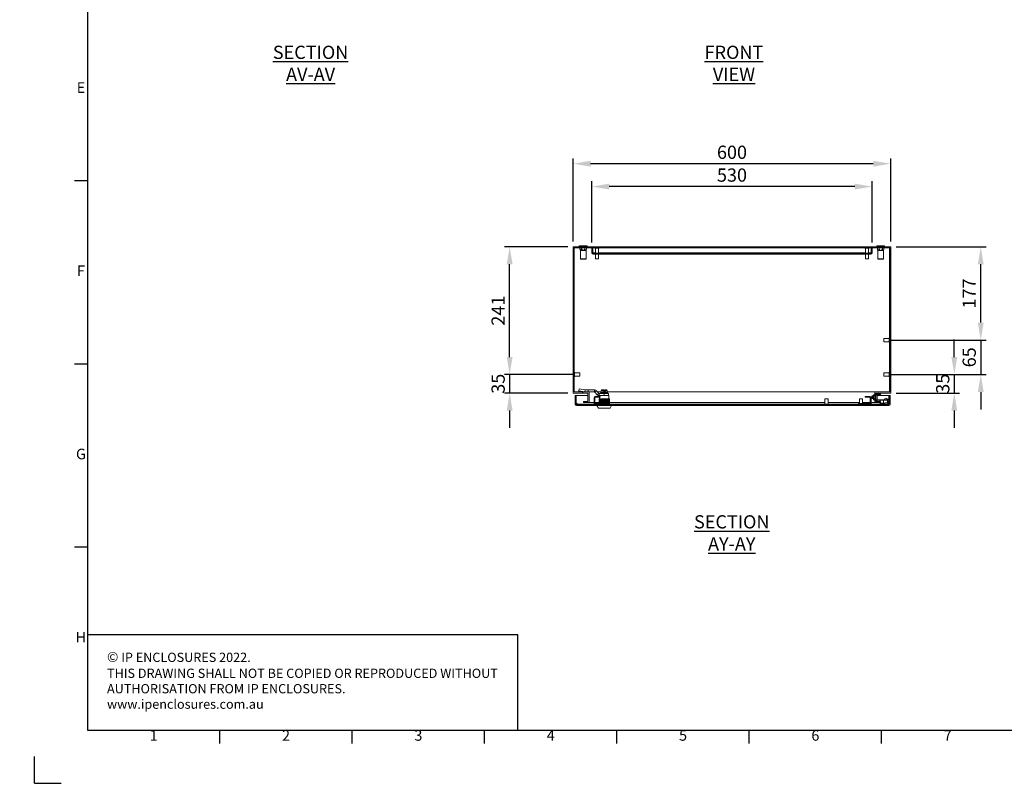
# Model space of a CAD drawing. Units: millimetres. Extents: x -1948 to 9408, y 73 to 3057.
# Drawn here: x 63 to 1923, y 73 to 1530 of the extents above; entities that cross this region are included whole.
import ezdxf
from ezdxf.enums import TextEntityAlignment as Align

# ---------------------------------------------------------------- set-up
doc = ezdxf.new("R2010")
doc.units = ezdxf.units.MM
doc.header["$LTSCALE"] = 2
doc.header["$PDSIZE"] = -1
doc.layers.add('Dimensions', color=7, linetype='Continuous')
doc.layers.add('Title Block', color=7, linetype='Continuous')
doc.styles.add('ISO Proportional', font='ARIALN.TTF', dxfattribs={"width": 0.8})
doc.styles.get("Standard").update_dxf_attribs({"font": 'romans.shx', "width": 0.8})
doc.dimstyles.new('SLDDIMSTYLE2', dxfattribs={"dimscale": 10, "dimtxt": 2.5, "dimasz": 3.302, "dimexe": 1, "dimexo": 1, "dimgap": 0.926042, "dimtad": 1, "dimdec": 0, "dimrnd": 1e-09, "dimzin": 12, "dimdsep": 46, "dimtxsty": 'Standard', "dimcen": 2, "dimadec": 0, "dimazin": 3, "dimtfac": 1, "dimtdec": 0, "dimtmove": 0, "dimatfit": 0, "dimfxl": 1, "dimfrac": 2, "dimtolj": 1, "dimtzin": 12, "dimarcsym": 0})
pattern_1 = [(45, (297.99, -272.5), (-80.822, 80.822), []), (45, (351.87, -272.5), (-80.822, 80.822), [])]

# ---------------------------------------------------------------- blocks, each defined once
blk = doc.blocks.new('ISO A1 title block')
at = {"layer": 'Title Block'}
for p, q in [((20, 574), (20, 20)), ((15, 227.75), (20, 227.75)), ((15, 158.5), (20, 158.5)), ((15, 89.25), (20, 89.25)), ((20, 20), (820, 20)), ((70, 15), (70, 20)), ((120, 15), (120, 20)), ((170, 15), (170, 20)), ((220, 15), (220, 20)), ((270, 15), (270, 20)), ((320, 15), (320, 20)), ((0, 0), (0, 10)), ((0, 0), (10, 0))]:
    blk.add_line(p, q, dxfattribs=at)
at = {"layer": 'Title Block', "style": 'ISO Proportional'}
for s, p in [('E', (17.5, 262.375)), ('F', (17.5, 193.125)), ('G', (17.5, 123.875)), ('H', (17.5, 54.625)), ('1', (45, 17.5)), ('2', (95, 17.5)), ('3', (145, 17.5)), ('4', (195, 17.5)), ('5', (245, 17.5)), ('6', (295, 17.5)), ('7', (345, 17.5))]:
    blk.add_text(s, height=4, dxfattribs=at).set_placement(p, align=Align.MIDDLE)
at = {"layer": 'Title Block', "style": 'ISO Proportional', "flags": 8}
for tag, p in [('FILENAME', (747, 43)), ('DATE', (772, 43)), ('SCALE', (802, 43)), ('EDITION', (787, 23)), ('SHEET', (802, 23))]:
    blk.add_attdef(tag, text='', height=2.5, dxfattribs=at).set_placement(p, align=Align.MIDDLE_LEFT)
blk.add_attdef('DRAWING_NUMBER', text='', height=3, dxfattribs=at).set_placement((755, 25), align=Align.MIDDLE)
blk = doc.blocks.new('*D118')
at = {"layer": 'Defpoints', "color": 0, "lineweight": 18, "transparency": 16777216}
for p in [(1108.7, 1257.6), (1108.7, 1100.8), (1708.7, 1100.8)]:
    blk.add_point(p, dxfattribs=at)
at = {"layer": 'Dimensions', "color": 0, "lineweight": -2, "transparency": 16777216}
for p, q in [((1108.7, 1110.8), (1108.7, 1267.6)), ((1708.7, 1110.8), (1708.7, 1267.6)), ((1675.6, 1257.6), (1141.7, 1257.6))]:
    blk.add_line(p, q, dxfattribs=at)
at = {"layer": 'Dimensions', "color": 0, "lineweight": 18, "transparency": 16777216}
for points in [[(1141.7, 1263.1), (1141.7, 1252.1), (1108.7, 1257.6)], [(1675.6, 1263.1), (1675.6, 1252.1), (1708.7, 1257.6)]]:
    blk.add_solid(points, dxfattribs=at)
at = {"layer": 'Dimensions', "color": 0, "transparency": 16777216, "insert": (1408.7, 1279.3), "char_height": 25, "attachment_point": 5}
blk.add_mtext('\\A1;600', dxfattribs=at)
blk = doc.blocks.new('*D119')
at = {"layer": 'Defpoints', "color": 0, "lineweight": 18, "transparency": 16777216}
for p in [(1143.7, 1214.4), (1143.7, 1098.8), (1673.7, 1098.8)]:
    blk.add_point(p, dxfattribs=at)
at = {"layer": 'Dimensions', "color": 0, "lineweight": -2, "transparency": 16777216}
for p, q in [((1143.7, 1108.8), (1143.7, 1224.4)), ((1640.6, 1214.4), (1176.7, 1214.4)), ((1673.7, 1108.8), (1673.7, 1224.4))]:
    blk.add_line(p, q, dxfattribs=at)
at = {"layer": 'Dimensions', "color": 0, "lineweight": 18, "transparency": 16777216}
for points in [[(1176.7, 1219.9), (1176.7, 1208.9), (1143.7, 1214.4)], [(1640.6, 1219.9), (1640.6, 1208.9), (1673.7, 1214.4)]]:
    blk.add_solid(points, dxfattribs=at)
at = {"layer": 'Dimensions', "color": 0, "transparency": 16777216, "insert": (1408.7, 1236.1), "char_height": 25, "attachment_point": 5}
blk.add_mtext('\\A1;530', dxfattribs=at)
blk = doc.blocks.new('*D120')
at = {"layer": 'Defpoints', "color": 0, "lineweight": 18, "transparency": 16777216}
for p in [(1121.4, 859.3), (988.7, 824.3), (1108.7, 824.3)]:
    blk.add_point(p, dxfattribs=at)
at = {"layer": 'Dimensions', "color": 0, "lineweight": -2, "transparency": 16777216}
for p, q in [((988.7, 892.3), (988.7, 925.3)), ((1111.4, 859.3), (978.7, 859.3)), ((988.7, 859.3), (988.7, 824.3)), ((1098.7, 824.3), (978.7, 824.3)), ((988.7, 791.2), (988.7, 758.2))]:
    blk.add_line(p, q, dxfattribs=at)
at = {"layer": 'Dimensions', "color": 0, "lineweight": 18, "transparency": 16777216}
for points in [[(983.2, 892.3), (994.2, 892.3), (988.7, 859.3)], [(983.2, 791.2), (994.2, 791.2), (988.7, 824.3)]]:
    blk.add_solid(points, dxfattribs=at)
at = {"layer": 'Dimensions', "color": 0, "transparency": 16777216, "insert": (966.9, 841.8), "char_height": 25, "attachment_point": 5, "rotation": 90}
blk.add_mtext('\\A1;35', dxfattribs=at)
blk = doc.blocks.new('*D121')
at = {"layer": 'Defpoints', "color": 0, "lineweight": 18, "transparency": 16777216}
for p in [(988.7, 1100.8), (1108.7, 1100.8), (1121.4, 859.3)]:
    blk.add_point(p, dxfattribs=at)
at = {"layer": 'Dimensions', "color": 0, "lineweight": -2, "transparency": 16777216}
for p, q in [((1098.7, 1100.8), (978.7, 1100.8)), ((988.7, 892.3), (988.7, 1067.7)), ((1111.4, 859.3), (978.7, 859.3))]:
    blk.add_line(p, q, dxfattribs=at)
at = {"layer": 'Dimensions', "color": 0, "lineweight": 18, "transparency": 16777216}
for points in [[(983.2, 1067.7), (994.2, 1067.7), (988.7, 1100.8)], [(983.2, 892.3), (994.2, 892.3), (988.7, 859.3)]]:
    blk.add_solid(points, dxfattribs=at)
at = {"layer": 'Dimensions', "color": 0, "transparency": 16777216, "insert": (966.9, 980), "char_height": 25, "attachment_point": 5, "rotation": 90}
blk.add_mtext('\\A1;241', dxfattribs=at)
blk = doc.blocks.new('*D122')
at = {"layer": 'Defpoints', "color": 0, "lineweight": 18, "transparency": 16777216}
for p in [(1695.9, 924.3), (1695.9, 859.3), (1878.7, 859.3)]:
    blk.add_point(p, dxfattribs=at)
at = {"layer": 'Dimensions', "color": 0, "lineweight": -2, "transparency": 16777216}
for p, q in [((1878.7, 957.3), (1878.7, 990.3)), ((1705.9, 924.3), (1888.7, 924.3)), ((1878.7, 924.3), (1878.7, 859.3)), ((1705.9, 859.3), (1888.7, 859.3)), ((1878.7, 826.2), (1878.7, 793.2))]:
    blk.add_line(p, q, dxfattribs=at)
at = {"layer": 'Dimensions', "color": 0, "lineweight": 18, "transparency": 16777216}
for points in [[(1873.2, 957.3), (1884.2, 957.3), (1878.7, 924.3)], [(1873.2, 826.2), (1884.2, 826.2), (1878.7, 859.3)]]:
    blk.add_solid(points, dxfattribs=at)
at = {"layer": 'Dimensions', "color": 0, "transparency": 16777216, "insert": (1856.9, 891.8), "char_height": 25, "attachment_point": 5, "rotation": 90}
blk.add_mtext('\\A1;65', dxfattribs=at)
blk = doc.blocks.new('*D123')
at = {"layer": 'Defpoints', "color": 0, "lineweight": 18, "transparency": 16777216}
for p in [(1708.7, 1100.8), (1878.7, 1100.8), (1695.9, 924.3)]:
    blk.add_point(p, dxfattribs=at)
at = {"layer": 'Dimensions', "color": 0, "lineweight": -2, "transparency": 16777216}
for p, q in [((1718.7, 1100.8), (1888.7, 1100.8)), ((1878.7, 957.3), (1878.7, 1067.7)), ((1705.9, 924.3), (1888.7, 924.3))]:
    blk.add_line(p, q, dxfattribs=at)
at = {"layer": 'Dimensions', "color": 0, "lineweight": 18, "transparency": 16777216}
for points in [[(1873.2, 1067.7), (1884.2, 1067.7), (1878.7, 1100.8)], [(1873.2, 957.3), (1884.2, 957.3), (1878.7, 924.3)]]:
    blk.add_solid(points, dxfattribs=at)
at = {"layer": 'Dimensions', "color": 0, "transparency": 16777216, "insert": (1856.9, 1012.5), "char_height": 25, "attachment_point": 5, "rotation": 90}
blk.add_mtext('\\A1;177', dxfattribs=at)
blk = doc.blocks.new('*D124')
at = {"layer": 'Defpoints', "color": 0, "lineweight": 18, "transparency": 16777216}
for p in [(1695.9, 859.3), (1708.7, 824.3), (1828.7, 824.3)]:
    blk.add_point(p, dxfattribs=at)
at = {"layer": 'Dimensions', "color": 0, "lineweight": -2, "transparency": 16777216}
for p, q in [((1828.7, 892.3), (1828.7, 925.3)), ((1705.9, 859.3), (1838.7, 859.3)), ((1828.7, 859.3), (1828.7, 824.3)), ((1718.7, 824.3), (1838.7, 824.3)), ((1828.7, 791.2), (1828.7, 758.2))]:
    blk.add_line(p, q, dxfattribs=at)
at = {"layer": 'Dimensions', "color": 0, "lineweight": 18, "transparency": 16777216}
for points in [[(1823.2, 892.3), (1834.2, 892.3), (1828.7, 859.3)], [(1823.2, 791.2), (1834.2, 791.2), (1828.7, 824.3)]]:
    blk.add_solid(points, dxfattribs=at)
at = {"layer": 'Dimensions', "color": 0, "transparency": 16777216, "insert": (1806.9, 841.8), "char_height": 25, "attachment_point": 5, "rotation": 90}
blk.add_mtext('\\A1;35', dxfattribs=at)

msp = doc.modelspace()

# ---------------------------------------------------------------- hatches: boundary and pattern name
at = {"linetype": 'Continuous', "lineweight": 18}
h = msp.add_hatch(dxfattribs=at)
h.set_pattern_fill('ANSI32', color=256, scale=12, style=0)
h.set_pattern_definition(pattern_1)
h.paths.add_polyline_path([(1708.7, 1100.8), (1108.7, 1100.8), (1108.7, 824.3), (1136.7, 824.3), (1136.7, 808.3), (1127.9, 808.3), (1127.9, 806.3), (1138.7, 806.3), (1138.7, 826.3), (1110.7, 826.3), (1110.7, 1098.8), (1706.7, 1098.8), (1706.7, 826.3), (1678.7, 826.3), (1678.7, 806.3), (1689.5, 806.3), (1689.5, 808.3), (1680.7, 808.3), (1680.7, 824.3), (1708.7, 824.3)], flags=0)
h = msp.add_hatch(dxfattribs=at)
h.set_pattern_fill('ANSI32', color=256, scale=12, style=0)
h.set_pattern_definition(pattern_1)
edge = h.paths.add_edge_path(flags=0)
edge.add_arc((1671.1, 1089.4), 2.6, 270, 360)
edge.add_line((1673.7, 1089.4), (1673.7, 1098.8))
edge.add_line((1673.7, 1098.8), (1671.7, 1098.8))
edge.add_line((1671.7, 1098.8), (1671.7, 1089.4))
edge.add_arc((1671.1, 1089.4), 0.6, 270, 360, ccw=False)
edge.add_line((1671.1, 1088.8), (1146.3, 1088.8))
edge.add_arc((1146.3, 1089.4), 0.6, 180, 270, ccw=False)
edge.add_line((1145.7, 1089.4), (1145.7, 1098.8))
edge.add_line((1145.7, 1098.8), (1143.7, 1098.8))
edge.add_line((1143.7, 1098.8), (1143.7, 1089.4))
edge.add_arc((1146.3, 1089.4), 2.6, 180, 270)
edge.add_line((1146.3, 1086.8), (1671.1, 1086.8))
h = msp.add_hatch(dxfattribs=at)
h.set_pattern_fill('ANSI32', color=256, scale=12, style=0)
h.set_pattern_definition(pattern_1)
edge = h.paths.add_edge_path(flags=0)
edge.add_arc((1704.8, 803.4), 2.6, 270, 360)
edge.add_line((1707.4, 803.4), (1707.4, 819.8))
edge.add_line((1707.4, 819.8), (1705.4, 819.8))
edge.add_line((1705.4, 819.8), (1705.4, 803.4))
edge.add_arc((1704.8, 803.4), 0.6, 270, 360, ccw=False)
edge.add_line((1704.8, 802.8), (1115, 802.8))
edge.add_arc((1115, 803.4), 0.6, 180, 270, ccw=False)
edge.add_line((1114.4, 803.4), (1114.4, 819.8))
edge.add_line((1114.4, 819.8), (1112.4, 819.8))
edge.add_line((1112.4, 819.8), (1112.4, 803.4))
edge.add_arc((1115, 803.4), 2.6, 180, 270)
edge.add_line((1115, 800.8), (1704.8, 800.8))
h = msp.add_hatch(dxfattribs=at)
h.set_pattern_fill('ANSI32', style=0)
h.paths.add_polyline_path([(63.4, 73.5), (63.4, 73.6), (63, 73.6), (63, 73.5)], flags=0)
h = msp.add_hatch(dxfattribs=at)
h.set_pattern_fill('ANSI32', style=0)
h.paths.add_polyline_path([(113.5, 73.6), (113.5, 73.5), (113.8, 73.5), (113.8, 73.6)], flags=0)

# ---------------------------------------------------------------- linework, layer by layer
for p, q in [((1108.7, 1100.8), (1108.7, 824.3)), ((1708.7, 1100.8), (1108.7, 1100.8)), ((1706.7, 1098.8), (1110.7, 1098.8)), ((1110.7, 1098.8), (1110.7, 826.3)), ((1110.8, 1098.7), (1110.8, 863.5)), ((1110.8, 1098.7), (1110.8, 863.5)), ((1110.8, 1098.7), (1110.8, 1098.7)), ((1110.8, 1098.7), (1121.4, 1098.7)), ((1120.3, 1102.3), (1120.3, 1100.8)), ((1120.3, 1102.3), (1135, 1102.3)), ((1121.4, 1097.3), (1121.4, 1098.8)), ((1124.5, 1097.3), (1124.5, 1098.8)), ((1130.8, 1097.3), (1130.8, 1098.8)), ((1133.9, 1097.3), (1133.9, 1098.8)), ((1133.9, 1098.7), (1143.7, 1098.7)), ((1135, 1100.8), (1135, 1102.3)), ((1143.7, 1098.8), (1145.7, 1098.8)), ((1143.7, 1098.8), (1143.7, 1089.4)), ((1145.7, 1098.8), (1145.7, 1089.4)), ((1145.7, 1098.8), (1145.7, 1089.4)), ((1145.7, 1098.7), (1145.7, 1098.7)), ((1149.5, 1098.8), (1149.5, 1098)), ((1157.9, 1098), (1149.5, 1098)), ((1150.7, 1098), (1150.7, 1088.8)), ((1156.7, 1088.8), (1156.7, 1098)), ((1157.9, 1098), (1157.9, 1098.8)), ((1659.5, 1098.8), (1659.5, 1098)), ((1667.9, 1098), (1659.5, 1098)), ((1660.7, 1098), (1660.7, 1088.8)), ((1666.7, 1088.8), (1666.7, 1098)), ((1667.9, 1098), (1667.9, 1098.8)), ((1671.6, 1089.4), (1671.6, 1098.8)), ((1671.6, 1098.7), (1671.7, 1098.7)), ((1671.7, 1098.8), (1673.7, 1098.8)), ((1671.7, 1089.4), (1671.7, 1098.8)), ((1673.7, 1089.4), (1673.7, 1098.8)), ((1673.7, 1098.7), (1683.4, 1098.7)), ((1682.3, 1102.3), (1682.3, 1100.8)), ((1682.3, 1102.3), (1697, 1102.3)), ((1683.4, 1097.3), (1683.4, 1098.8)), ((1686.5, 1097.3), (1686.5, 1098.8)), ((1692.8, 1097.3), (1692.8, 1098.8)), ((1695.9, 1097.3), (1695.9, 1098.8)), ((1695.9, 1098.7), (1706.5, 1098.7)), ((1697, 1100.8), (1697, 1102.3)), ((1706.5, 1098.7), (1706.5, 928.5)), ((1706.6, 1098.7), (1706.5, 1098.7)), ((1706.6, 1098.7), (1706.6, 928.5)), ((1706.7, 826.3), (1706.7, 1098.8)), ((1708.7, 824.3), (1708.7, 1100.8)), ((1121.4, 1097.3), (1122.3, 1093.3)), ((1122.3, 1093.3), (1122.3, 1077.6)), ((1130.4, 1093.3), (1122.3, 1093.3)), ((1133.1, 1093.3), (1130.4, 1093.3)), ((1133.1, 1093.3), (1133.9, 1097.3)), ((1133.1, 1077.6), (1133.1, 1093.3)), ((1145.8, 1089), (1145.7, 1089.4)), ((1150.7, 1089.4), (1145.7, 1089.4)), ((1671.1, 1088.8), (1146.3, 1088.8)), ((1671.1, 1086.8), (1146.3, 1086.8)), ((1150.7, 1086.8), (1150.7, 1078)), ((1660.7, 1089.4), (1156.7, 1089.4)), ((1156.7, 1078), (1156.7, 1086.8)), ((1660.7, 1086.8), (1660.7, 1078)), ((1671.6, 1089.4), (1666.7, 1089.4)), ((1666.7, 1078), (1666.7, 1086.8)), ((1671.6, 1089.4), (1671.5, 1089)), ((1683.4, 1097.3), (1684.3, 1093.3)), ((1684.3, 1093.3), (1684.3, 1077.6)), ((1692.4, 1093.3), (1684.3, 1093.3)), ((1695.1, 1093.3), (1692.4, 1093.3)), ((1695.1, 1093.3), (1695.9, 1097.3)), ((1695.1, 1077.6), (1695.1, 1093.3)), ((1122.3, 1077.6), (1122.7, 1077.2)), ((1122.3, 1077.6), (1130.4, 1077.6)), ((1130.2, 1077.2), (1122.7, 1077.2)), ((1132.7, 1077.2), (1130.2, 1077.2)), ((1130.4, 1077.6), (1133.1, 1077.6)), ((1132.7, 1077.2), (1133.1, 1077.6)), ((1156.7, 1078), (1150.7, 1078)), ((1666.7, 1078), (1660.7, 1078)), ((1684.3, 1077.6), (1684.7, 1077.2)), ((1684.3, 1077.6), (1692.4, 1077.6)), ((1692.2, 1077.2), (1684.7, 1077.2)), ((1694.7, 1077.2), (1692.2, 1077.2)), ((1692.4, 1077.6), (1695.1, 1077.6)), ((1694.7, 1077.2), (1695.1, 1077.6)), ((1705.9, 927.3), (1695.9, 927.3)), ((1695.9, 921.3), (1695.9, 927.3)), ((1695.9, 921.3), (1705.9, 921.3)), ((1706.7, 928.5), (1705.9, 928.5)), ((1705.9, 920.1), (1705.9, 928.5)), ((1705.9, 920.1), (1706.7, 920.1)), ((1706.5, 920.1), (1706.5, 863.5)), ((1706.6, 920.1), (1706.6, 863.5)), ((1111.4, 863.5), (1110.7, 863.5)), ((1111.4, 863.5), (1111.4, 859.3)), ((1121.4, 862.3), (1111.4, 862.3)), ((1111.4, 859.3), (1111.4, 855.1)), ((1111.4, 856.3), (1121.4, 856.3)), ((1121.4, 862.3), (1121.4, 859.3)), ((1121.4, 859.3), (1121.4, 856.3)), ((1705.9, 862.3), (1695.9, 862.3)), ((1695.9, 856.3), (1695.9, 862.3)), ((1695.9, 856.3), (1705.9, 856.3)), ((1706.7, 863.5), (1705.9, 863.5)), ((1705.9, 855.1), (1705.9, 863.5)), ((1110.7, 855.1), (1111.4, 855.1)), ((1110.8, 855.1), (1110.8, 826.3)), ((1110.8, 855.1), (1110.8, 826.3)), ((1705.9, 855.1), (1706.7, 855.1)), ((1706.5, 855.1), (1706.5, 826.3)), ((1706.6, 855.1), (1706.6, 826.3)), ((1136.7, 824.3), (1108.7, 824.3)), ((1138.7, 826.3), (1110.7, 826.3)), ((1112.4, 819.8), (1112.4, 803.4)), ((1112.4, 819.8), (1114.4, 819.8)), ((1114.4, 819.8), (1114.4, 803.4)), ((1114.5, 819.8), (1136.7, 819.8)), ((1114.5, 819.8), (1114.5, 804.4)), ((1119.2, 828.5), (1119, 826.8)), ((1130.8, 826.8), (1119, 826.8)), ((1119.8, 832.3), (1119.2, 828.5)), ((1130.8, 826.8), (1119.2, 828.5)), ((1119.4, 830.3), (1119.4, 830)), ((1136.8, 826.3), (1119.4, 826.3)), ((1131.4, 830.6), (1119.8, 832.3)), ((1131.4, 830.6), (1130.8, 826.8)), ((1131.4, 830.6), (1136.8, 830.3)), ((1136.8, 830.3), (1131.4, 830.6)), ((1136.7, 824.3), (1136.7, 808.3)), ((1136.8, 830.3), (1136.8, 826.3)), ((1149.1, 830.3), (1136.8, 830.3)), ((1149.1, 826.3), (1136.8, 826.3)), ((1138.7, 826.3), (1138.7, 806.3)), ((1138.8, 826.3), (1138.7, 826.3)), ((1138.8, 824.3), (1138.7, 824.3)), ((1138.7, 819.8), (1138.8, 819.8)), ((1138.8, 826.3), (1149.1, 826.3)), ((1138.8, 826.3), (1138.8, 806.3)), ((1149.1, 826.3), (1149.1, 830.3)), ((1152.6, 828.7), (1149.6, 826)), ((1154.2, 820.9), (1149.6, 826)), ((1157.2, 823.5), (1152.6, 828.7)), ((1154.2, 820.9), (1157.2, 823.5)), ((1154.8, 826.3), (1161.6, 826.3)), ((1157.8, 823.3), (1157.8, 819.3)), ((1158.7, 819.3), (1158.7, 817.8)), ((1161.3, 824.6), (1160.7, 824.4)), ((1160.7, 824.4), (1167.4, 824.4)), ((1162.4, 829.3), (1161.6, 828.7)), ((1161.6, 825), (1161.6, 828.7)), ((1162.4, 829.8), (1162.4, 829.3)), ((1166.7, 829.8), (1162.4, 829.8)), ((1163.1, 829.3), (1162.4, 829.3)), ((1162.8, 830.3), (1166.7, 830.3)), ((1162.9, 819.3), (1176.2, 819.3)), ((1166.7, 829.3), (1163.1, 829.3)), ((1164.5, 825), (1164.5, 828.7)), ((1166.7, 829.8), (1166.7, 829.3)), ((1166.7, 829.2), (1166.7, 829.3)), ((1166.7, 829.2), (1166.7, 827.3)), ((1166.7, 827.3), (1168.2, 827.3)), ((1167.4, 824.4), (1174.1, 824.4)), ((1167.4, 819.3), (1167.4, 823.3)), ((1167.4, 823.3), (1175.7, 823.3)), ((1168.2, 830.3), (1172, 830.3)), ((1168.2, 829.8), (1168.2, 829.3)), ((1172.4, 829.8), (1168.2, 829.8)), ((1168.2, 829.3), (1171.7, 829.3)), ((1168.2, 829.2), (1168.2, 829.3)), ((1168.2, 829.2), (1168.2, 827.3)), ((1170.3, 825), (1170.3, 828.7)), ((1172.4, 829.3), (1171.7, 829.3)), ((1172.4, 829.3), (1172.4, 829.8)), ((1173.2, 828.7), (1172.4, 829.3)), ((1173.2, 825), (1173.2, 828.7)), ((1173.2, 826.3), (1678.6, 826.3)), ((1174.1, 824.4), (1173.5, 824.6)), ((1175.7, 819.3), (1175.7, 823.3)), ((1176.2, 813.3), (1176.2, 819.3)), ((1673.1, 818.8), (1672.7, 818.4)), ((1673.4, 818.4), (1673.1, 818.8)), ((1673.1, 813.9), (1673.1, 818.8)), ((1673.7, 818.8), (1673.4, 818.4)), ((1673.8, 818.8), (1673.7, 818.8)), ((1673.7, 818.8), (1673.7, 815.4)), ((1674.2, 818.4), (1673.8, 818.8)), ((1673.8, 818.8), (1673.8, 815.4)), ((1674.5, 818.8), (1674.2, 818.4)), ((1674.6, 818.8), (1674.5, 818.8)), ((1674.5, 818.8), (1674.5, 815.4)), ((1674.9, 818.4), (1674.6, 818.8)), ((1674.6, 818.8), (1674.6, 815.4)), ((1675.2, 818.8), (1674.9, 818.4)), ((1675.3, 818.8), (1675.2, 818.8)), ((1675.2, 818.8), (1675.2, 815.4)), ((1675.7, 818.4), (1675.3, 818.8)), ((1675.3, 818.8), (1675.3, 815.4)), ((1676, 818.8), (1675.7, 818.4)), ((1676.3, 821), (1676, 820.3)), ((1676.3, 821), (1676, 819.8)), ((1676, 820.3), (1676, 819.8)), ((1676, 816.3), (1676, 819.8)), ((1678.3, 821), (1676.3, 821)), ((1678.3, 818.7), (1676.3, 818.7)), ((1678.7, 820.3), (1678.3, 821)), ((1678.3, 821), (1678.7, 819.8)), ((1678.6, 826.3), (1678.6, 820.5)), ((1678.6, 826.3), (1678.7, 826.3)), ((1678.6, 824.3), (1678.7, 824.3)), ((1678.7, 806.3), (1678.7, 826.3)), ((1706.7, 826.3), (1678.7, 826.3)), ((1708.7, 824.3), (1680.7, 824.3)), ((1680.7, 808.3), (1680.7, 824.3)), ((1682.7, 821), (1680.7, 821)), ((1682.7, 811.7), (1682.7, 821)), ((1682.7, 819.8), (1705.3, 819.8)), ((1683.3, 821.6), (1683.3, 823.6)), ((1689.2, 823.6), (1683.3, 823.6)), ((1683.3, 821.6), (1689.2, 821.6)), ((1689.2, 821.6), (1689.2, 823.6)), ((1705.3, 809.1), (1705.3, 819.8)), ((1705.4, 803.4), (1705.4, 819.8)), ((1705.4, 819.8), (1707.4, 819.8)), ((1707.4, 803.4), (1707.4, 819.8)), ((1116, 804.4), (1114.5, 804.4)), ((1704.8, 802.8), (1115, 802.8)), ((1704.8, 800.8), (1115, 800.8)), ((1116, 804.4), (1116, 803.4)), ((1116, 802.8), (1116, 803.4)), ((1149, 803.4), (1116, 803.4)), ((1127.9, 806.3), (1127.9, 808.3)), ((1136.7, 808.3), (1127.9, 808.3)), ((1138.7, 806.3), (1127.9, 806.3)), ((1138.8, 808.3), (1138.7, 808.3)), ((1138.8, 806.3), (1138.7, 806.3)), ((1138.8, 806.3), (1148.4, 806.3)), ((1148.4, 804.9), (1148.4, 815.7)), ((1149.9, 804.9), (1149.9, 815.7)), ((1149.9, 806.3), (1157.5, 806.3)), ((1150.5, 817.8), (1159.4, 817.8)), ((1150.5, 816.3), (1159.4, 816.3)), ((1171.9, 804.3), (1150.5, 804.3)), ((1171.9, 802.8), (1150.5, 802.8)), ((1153.4, 800.8), (1156.4, 795.8)), ((1166.9, 813.3), (1157.5, 813.3)), ((1162.7, 812.2), (1157.5, 812.2)), ((1162.7, 812.2), (1157.5, 812.2)), ((1157.5, 812.2), (1157.5, 812.2)), ((1157.5, 811.5), (1157.8, 811.2)), ((1157.8, 811.2), (1157.5, 811)), ((1162.7, 810.3), (1157.5, 810.3)), ((1157.5, 809.8), (1157.5, 810.3)), ((1162.7, 809.8), (1157.5, 809.8)), ((1157.5, 809.1), (1157.8, 808.9)), ((1157.8, 808.9), (1157.5, 808.6)), ((1162.7, 807.9), (1157.5, 807.9)), ((1157.5, 807.4), (1157.5, 807.9)), ((1162.7, 807.4), (1157.5, 807.4)), ((1157.5, 806.7), (1157.8, 806.5)), ((1157.8, 806.5), (1157.5, 806.3)), ((1162.7, 805.5), (1157.5, 805.5)), ((1157.5, 805.1), (1157.5, 805.5)), ((1162.7, 805.1), (1157.5, 805.1)), ((1157.5, 804.3), (1157.5, 804.3)), ((1177, 811.2), (1157.8, 811.2)), ((1177, 808.9), (1157.8, 808.9)), ((1177, 806.5), (1157.8, 806.5)), ((1158.7, 816.3), (1158.7, 813.3)), ((1159.4, 817.8), (1159.4, 816.3)), ((1162.7, 812.2), (1162.7, 812.2)), ((1162.7, 810.3), (1162.7, 809.8)), ((1162.7, 807.9), (1162.7, 807.4)), ((1162.7, 805.5), (1162.7, 805.1)), ((1166.9, 813.3), (1167.9, 813.3)), ((1177.4, 813.3), (1167.9, 813.3)), ((1171.9, 804.3), (1171.9, 802.8)), ((1177, 804.1), (1171.9, 804.1)), ((1172.1, 803.1), (1171.9, 803.2)), ((1172.1, 812.2), (1172.1, 812.2)), ((1177.4, 812.2), (1172.1, 812.2)), ((1177.4, 812.2), (1172.1, 812.2)), ((1177.4, 810.3), (1172.1, 810.3)), ((1172.1, 809.8), (1172.1, 810.3)), ((1177.4, 809.8), (1172.1, 809.8)), ((1177.4, 807.9), (1172.1, 807.9)), ((1172.1, 807.4), (1172.1, 807.9)), ((1177.4, 807.4), (1172.1, 807.4)), ((1177.4, 805.5), (1172.1, 805.5)), ((1172.1, 805.1), (1172.1, 805.5)), ((1177.4, 805.1), (1172.1, 805.1)), ((1172.1, 802.8), (1172.1, 803.1)), ((1177.4, 803.1), (1172.1, 803.1)), ((1177, 811.2), (1177.4, 811.5)), ((1177.4, 811), (1177, 811.2)), ((1177, 808.9), (1177.4, 809.1)), ((1177.4, 808.6), (1177, 808.9)), ((1177, 806.5), (1177.4, 806.7)), ((1177.4, 806.3), (1177, 806.5)), ((1177, 804.1), (1177.4, 804.3)), ((1177.4, 803.9), (1177, 804.1)), ((1177.3, 806.3), (1584.4, 806.3)), ((1177.4, 812.2), (1177.4, 812.2)), ((1177.4, 810.3), (1177.4, 809.8)), ((1177.4, 807.9), (1177.4, 807.4)), ((1177.4, 805.5), (1177.4, 805.1)), ((1583.2, 803.4), (1177.4, 803.4)), ((1177.4, 803.1), (1177.4, 802.8)), ((1178.4, 795.8), (1181.4, 800.8)), ((1583.2, 803.5), (1583.2, 802.8)), ((1583.2, 803.5), (1591.6, 803.5)), ((1584.4, 813.5), (1584.4, 803.5)), ((1584.4, 813.5), (1590.4, 813.5)), ((1590.4, 803.5), (1590.4, 813.5)), ((1590.4, 806.3), (1649.4, 806.3)), ((1591.6, 802.8), (1591.6, 803.5)), ((1647.9, 803.4), (1591.6, 803.4)), ((1647.9, 802.8), (1647.9, 804.3)), ((1669.3, 804.3), (1647.9, 804.3)), ((1669.3, 802.8), (1647.9, 802.8)), ((1649.4, 813.5), (1649.4, 804.3)), ((1649.4, 813.5), (1655.4, 813.5)), ((1655.4, 804.3), (1655.4, 813.5)), ((1655.4, 806.3), (1669.9, 806.3)), ((1660.4, 816.3), (1660.4, 817.8)), ((1660.4, 817.8), (1669.3, 817.8)), ((1660.4, 816.3), (1669.3, 816.3)), ((1669.9, 815.7), (1669.9, 804.9)), ((1697.4, 803.4), (1670.8, 803.4)), ((1671.4, 815.7), (1671.4, 804.9)), ((1671.4, 806.3), (1678.6, 806.3)), ((1672.7, 818.4), (1672.7, 814.3)), ((1672.7, 814.3), (1673.1, 813.9)), ((1673.1, 813.9), (1673.4, 814.3)), ((1673.4, 818.4), (1673.4, 815.6)), ((1673.4, 815.6), (1673.4, 814.3)), ((1673.4, 814.3), (1673.7, 813.8)), ((1673.7, 815.4), (1673.7, 813.8)), ((1673.7, 813.8), (1673.8, 813.8)), ((1673.8, 815.4), (1673.8, 813.8)), ((1673.8, 813.8), (1674.2, 814.3)), ((1674.2, 818.4), (1674.2, 815.6)), ((1674.2, 815.6), (1674.2, 814.3)), ((1674.2, 814.3), (1674.5, 813.8)), ((1674.5, 815.4), (1674.5, 813.8)), ((1674.5, 813.8), (1674.6, 813.8)), ((1674.6, 815.4), (1674.6, 813.8)), ((1674.6, 813.8), (1674.9, 814.3)), ((1674.9, 818.4), (1674.9, 815.6)), ((1674.9, 815.6), (1674.9, 814.3)), ((1674.9, 814.3), (1675.2, 813.8)), ((1675.2, 815.4), (1675.2, 813.8)), ((1675.2, 813.8), (1675.3, 813.8)), ((1675.3, 815.4), (1675.3, 813.8)), ((1675.3, 813.8), (1675.7, 814.3)), ((1675.7, 818.4), (1675.7, 815.6)), ((1675.7, 815.6), (1675.7, 814.3)), ((1675.7, 814.3), (1676, 813.9)), ((1676, 816.3), (1676, 812.9)), ((1676.3, 814), (1676, 812.9)), ((1676, 812.9), (1676, 812.3)), ((1676, 812.3), (1676.3, 811.7)), ((1678.3, 814), (1676.3, 814)), ((1678.3, 811.7), (1676.3, 811.7)), ((1678.3, 814), (1678.7, 812.9)), ((1678.3, 811.7), (1678.7, 812.3)), ((1678.6, 812.2), (1678.6, 806.3)), ((1678.6, 808.3), (1678.7, 808.3)), ((1678.6, 806.3), (1678.7, 806.3)), ((1689.5, 806.3), (1678.7, 806.3)), ((1682.7, 811.7), (1680.7, 811.7)), ((1689.5, 808.3), (1680.7, 808.3)), ((1683.3, 811.1), (1683.3, 809.1)), ((1693.3, 811.1), (1683.3, 811.1)), ((1683.3, 809.1), (1687.6, 809.1)), ((1688.5, 810.4), (1687.6, 809.8)), ((1687.6, 808.3), (1687.6, 809.8)), ((1687.8, 805.4), (1687.7, 806.3)), ((1687.8, 805.4), (1688.8, 804.9)), ((1694.8, 810.7), (1688.5, 810.4)), ((1688.5, 810.4), (1688.6, 808.3)), ((1688.8, 806.3), (1688.8, 804.9)), ((1688.8, 804.9), (1695.1, 805.2)), ((1689.5, 808.3), (1689.5, 806.3)), ((1693.3, 810.7), (1693.3, 811.1)), ((1699.8, 811), (1694.8, 810.7)), ((1695.1, 805.2), (1694.8, 810.7)), ((1697.5, 812.6), (1695, 811.3)), ((1695.3, 810.8), (1695, 811.3)), ((1695, 810.7), (1695.1, 811)), ((1695.1, 805.2), (1700.1, 805.5)), ((1698.4, 810.9), (1697.5, 812.6)), ((1703.8, 803.4), (1702.4, 803.4)), ((1705.3, 804.4), (1703.8, 804.4)), ((1703.8, 803.4), (1703.8, 804.4)), ((1703.8, 803.4), (1703.8, 802.8)), ((1705.3, 804.4), (1705.3, 807.4)), ((1178.4, 795.8), (1156.4, 795.8))]:
    msp.add_line(p, q, dxfattribs=at)
for centre, radius, start, end in [((1146.3, 1089.4), 2.6, 180, 270), ((1146.3, 1089.4), 0.6, 180, 270), ((1671.1, 1089.4), 0.6, 270, 0), ((1671.1, 1089.4), 2.6, 270, 0), ((1149.1, 825.5), 4.74, 41.7603, 90), ((1149.1, 825.5), 0.737, 41.7603, 90), ((1157.8, 824), 4.74, 221.7603, 270), ((1157.8, 824), 0.737, 221.7603, 270), ((1160.9, 823.8), 0.567, 110, 270), ((1162.9, 829.8), 0.5, 104.4775, 180), ((1171.9, 829.8), 0.5, 0, 75.5225), ((1173.9, 823.8), 0.567, 270, 70), ((1683.3, 821), 2.6, 90, 180), ((1683.3, 821), 0.6, 90, 180), ((1115, 803.4), 2.6, 180, 270), ((1115, 803.4), 0.6, 180, 270), ((1150.5, 815.7), 2.1, 90, 180), ((1150.5, 804.9), 2.1, 180, 270), ((1150.5, 815.7), 0.6, 90, 180), ((1150.5, 804.9), 0.6, 180, 270), ((1669.3, 815.7), 2.1, 0, 90), ((1669.3, 815.7), 0.6, 0, 90), ((1669.3, 804.9), 0.6, 270, 0), ((1669.3, 804.9), 2.1, 270, 360), ((1683.3, 811.7), 2.6, 180, 270), ((1683.3, 811.7), 0.6, 180, 270), ((1693.3, 808.5), 2.6, 59.116, 90), ((1699.9, 808.3), 5.5, 213.1831, 20.6436), ((1699.9, 808.3), 5.5, 20.6436, 143.62), ((1699.9, 808.3), 5, 216.5501, 119), ((1699.9, 808.3), 3, 249.6267, 116.7396), ((1699.9, 808.3), 2.75, 273.1831, 93.1831), ((1699.9, 808.3), 2.75, 3.1831, 93.1831), ((1699.9, 808.3), 2.75, 273.1831, 3.1831), ((1704.8, 803.4), 0.6, 270, 360), ((1704.8, 803.4), 2.6, 270, 360)]:
    msp.add_arc(centre, radius, start, end, dxfattribs=at)
for points, knots in [([(1124.5, 1097.3), (1124.4, 1096.7), (1124.2, 1095.8), (1123.8, 1094.7), (1123.5, 1094), (1123.3, 1093.6), (1123, 1093.5), (1122.8, 1093.5), (1122.6, 1093.7), (1122.3, 1094.2), (1121.9, 1095), (1121.6, 1096.1), (1121.4, 1096.9), (1121.4, 1097.3)], [0, 0, 0, 0, 0.1945549, 0.28444, 0.3758634, 0.4430409, 0.4837462, 0.5245382, 0.5731663, 0.6322522, 0.7526402, 0.8769474, 1, 1, 1, 1]), ([(1130.8, 1097.3), (1130.4, 1096.5), (1130, 1095.5), (1129.1, 1094.3), (1128.6, 1093.8), (1128, 1093.5), (1127.6, 1093.5), (1127, 1093.6), (1126.3, 1094.1), (1125.4, 1095.4), (1124.8, 1096.6), (1124.5, 1097.3)], [0, 0, 0, 0, 0.24897, 0.332877, 0.417237, 0.463938, 0.511068, 0.552468, 0.616292, 0.77969, 1, 1, 1, 1]), ([(1133.9, 1097.3), (1133.8, 1096.5), (1133.5, 1095.5), (1133.1, 1094.3), (1132.8, 1093.8), (1132.6, 1093.5), (1132.3, 1093.5), (1132.1, 1093.6), (1131.7, 1094.1), (1131.2, 1095.4), (1131, 1096.6), (1130.8, 1097.3)], [0, 0, 0, 0, 0.24897, 0.332877, 0.417237, 0.463938, 0.511068, 0.552468, 0.616292, 0.77969, 1, 1, 1, 1]), ([(1686.5, 1097.3), (1686.4, 1096.7), (1686.2, 1095.8), (1685.8, 1094.7), (1685.5, 1094), (1685.3, 1093.6), (1685, 1093.5), (1684.8, 1093.5), (1684.6, 1093.7), (1684.3, 1094.2), (1683.9, 1095), (1683.6, 1096.1), (1683.4, 1096.9), (1683.4, 1097.3)], [0, 0, 0, 0, 0.1945549, 0.28444, 0.3758634, 0.4430409, 0.4837462, 0.5245382, 0.5731663, 0.6322522, 0.7526402, 0.8769474, 1, 1, 1, 1]), ([(1692.8, 1097.3), (1692.4, 1096.5), (1692, 1095.5), (1691.1, 1094.3), (1690.6, 1093.8), (1690, 1093.5), (1689.6, 1093.5), (1689, 1093.6), (1688.3, 1094.1), (1687.4, 1095.4), (1686.8, 1096.6), (1686.5, 1097.3)], [0, 0, 0, 0, 0.24897, 0.332877, 0.417237, 0.463938, 0.511068, 0.552468, 0.616292, 0.77969, 1, 1, 1, 1]), ([(1695.9, 1097.3), (1695.8, 1096.5), (1695.5, 1095.5), (1695.1, 1094.3), (1694.8, 1093.8), (1694.6, 1093.5), (1694.3, 1093.5), (1694.1, 1093.6), (1693.7, 1094.1), (1693.2, 1095.4), (1693, 1096.6), (1692.8, 1097.3)], [0, 0, 0, 0, 0.24897, 0.332877, 0.417237, 0.463938, 0.511068, 0.552468, 0.616292, 0.77969, 1, 1, 1, 1]), ([(1157.8, 823.3), (1158.3, 823.3), (1159.3, 823.3), (1161.1, 823.3), (1162.9, 823.3), (1164.4, 823.3), (1165.9, 823.3), (1166.9, 823.3), (1167.4, 823.3)], [0, 0, 0, 0, 0.191196, 0.378564, 0.55904, 0.70417, 0.852006, 1, 1, 1, 1]), ([(1157.8, 819.3), (1158.2, 819.3), (1159, 819.3), (1160.4, 819.3), (1161.7, 819.3), (1162.5, 819.3), (1162.9, 819.3)], [0, 0, 0, 0, 0.286926, 0.571085, 0.787241, 1, 1, 1, 1]), ([(1161.6, 825), (1161.6, 824.9), (1161.6, 824.9), (1161.6, 824.8), (1161.5, 824.7), (1161.4, 824.6), (1161.3, 824.6), (1161.3, 824.6)], [0, 0, 0, 0, 0.236184, 0.471397, 0.732465, 0.992086, 1, 1, 1, 1]), ([(1164.4, 824.6), (1164.3, 824.7), (1163.7, 824.9), (1162.7, 825), (1161.8, 824.7), (1161.3, 824.6)], [0, 0, 0, 0, 0.118083, 0.592258, 1, 1, 1, 1]), ([(1163.1, 829.3), (1162.9, 829.2), (1162.5, 829.2), (1162, 828.9), (1161.7, 828.7), (1161.6, 828.7)], [0, 0, 0, 0, 0.39547, 0.801975, 1, 1, 1, 1]), ([(1161.6, 825), (1162.1, 825.1), (1163.1, 825.4), (1164, 825.1), (1164.5, 825)], [0, 0, 0, 0, 0.492148, 1, 1, 1, 1]), ([(1164.5, 828.7), (1164.3, 828.8), (1163.9, 829.1), (1163.4, 829.3), (1163.1, 829.3), (1163.1, 829.3)], [0, 0, 0, 0, 0.4429219, 0.8963431, 1, 1, 1, 1]), ([(1164.5, 825), (1164.5, 824.9), (1164.5, 824.9), (1164.5, 824.8), (1164.4, 824.7), (1164.4, 824.6), (1164.4, 824.6), (1164.4, 824.6)], [0, 0, 0, 0, 0.236184, 0.471397, 0.732465, 0.992086, 1, 1, 1, 1]), ([(1170.4, 824.6), (1170.2, 824.7), (1169, 824.9), (1167, 825), (1165.2, 824.7), (1164.4, 824.6)], [0, 0, 0, 0, 0.1180833, 0.5922585, 1, 1, 1, 1]), ([(1164.5, 828.7), (1164.8, 828.8), (1165.5, 829), (1166.2, 829.1), (1166.7, 829.2)], [0, 0, 0, 0, 0.3519752, 1, 1, 1, 1]), ([(1164.5, 825), (1165.5, 825.1), (1167.4, 825.4), (1169.3, 825.1), (1170.3, 825)], [0, 0, 0, 0, 0.492148, 1, 1, 1, 1]), ([(1166.7, 830.3), (1166.7, 830.2), (1166.7, 830.2), (1166.7, 830.2), (1166.7, 830), (1166.7, 829.9), (1166.7, 829.8), (1166.7, 829.8)], [0, 0, 0, 0, 0.067474, 0.327891, 0.586351, 0.841655, 1, 1, 1, 1]), ([(1168.2, 829.8), (1168.2, 829.8), (1168.2, 829.9), (1168.2, 830.1), (1168.2, 830.2), (1168.2, 830.2), (1168.2, 830.3)], [0, 0, 0, 0, 0.252392, 0.504743, 0.758289, 1, 1, 1, 1]), ([(1168.2, 829.2), (1168.8, 829.1), (1169.6, 828.9), (1170.3, 828.7), (1170.3, 828.7)], [0, 0, 0, 0, 0.953909, 1, 1, 1, 1]), ([(1171.7, 829.3), (1171.5, 829.2), (1171.1, 829.2), (1170.7, 828.9), (1170.4, 828.7), (1170.3, 828.7)], [0, 0, 0, 0, 0.39547, 0.801975, 1, 1, 1, 1]), ([(1170.3, 825), (1170.8, 825.1), (1171.7, 825.4), (1172.7, 825.1), (1173.2, 825)], [0, 0, 0, 0, 0.492148, 1, 1, 1, 1]), ([(1170.3, 825), (1170.3, 824.9), (1170.3, 824.9), (1170.3, 824.8), (1170.4, 824.7), (1170.4, 824.6), (1170.4, 824.6), (1170.4, 824.6)], [0, 0, 0, 0, 0.236184, 0.471397, 0.732465, 0.992086, 1, 1, 1, 1]), ([(1173.5, 824.6), (1173.4, 824.7), (1172.8, 824.9), (1171.7, 825), (1170.8, 824.7), (1170.4, 824.6)], [0, 0, 0, 0, 0.118083, 0.592258, 1, 1, 1, 1]), ([(1173.2, 828.7), (1173, 828.8), (1172.6, 829.1), (1172.1, 829.3), (1171.8, 829.3), (1171.7, 829.3)], [0, 0, 0, 0, 0.442922, 0.896343, 1, 1, 1, 1]), ([(1173.5, 824.6), (1173.5, 824.6), (1173.4, 824.6), (1173.3, 824.7), (1173.3, 824.8), (1173.2, 824.9), (1173.2, 824.9), (1173.2, 825)], [0, 0, 0, 0, 0.007914, 0.267535, 0.528603, 0.763816, 1, 1, 1, 1]), ([(1676, 819.8), (1676, 819.8), (1676, 819.4), (1676.1, 819), (1676.3, 818.7)], [0, 0, 0, 0, 0.070185, 1, 1, 1, 1]), ([(1676, 816.3), (1676, 816.6), (1676, 817.3), (1676.2, 818.1), (1676.3, 818.7)], [0, 0, 0, 0, 0.268634, 1, 1, 1, 1]), ([(1678.7, 819.8), (1678.7, 819.8), (1678.6, 819.4), (1678.5, 819), (1678.3, 818.7)], [0, 0, 0, 0, 0.070185, 1, 1, 1, 1]), ([(1678.7, 816.3), (1678.6, 816.6), (1678.6, 817.3), (1678.4, 818.1), (1678.3, 818.7)], [0, 0, 0, 0, 0.268634, 1, 1, 1, 1]), ([(1157.5, 812.2), (1157.5, 812.5), (1157.5, 813), (1157.5, 813.2), (1157.5, 813.3)], [0, 0, 0, 0, 0.470052, 1, 1, 1, 1]), ([(1157.5, 811.5), (1157.5, 811.5), (1157.5, 811.4), (1157.5, 811.9), (1157.5, 812.2)], [0, 0, 0, 0, 0.269395, 1, 1, 1, 1]), ([(1157.5, 810.3), (1157.5, 810.6), (1157.5, 811), (1157.5, 810.9), (1157.5, 810.9)], [0, 0, 0, 0, 0.730559, 1, 1, 1, 1]), ([(1157.5, 809.2), (1157.5, 809.1), (1157.5, 809.1), (1157.5, 809.5), (1157.5, 809.8)], [0, 0, 0, 0, 0.269395, 1, 1, 1, 1]), ([(1157.5, 807.9), (1157.5, 808.2), (1157.5, 808.6), (1157.5, 808.6), (1157.5, 808.6)], [0, 0, 0, 0, 0.730559, 1, 1, 1, 1]), ([(1157.5, 806.8), (1157.5, 806.8), (1157.5, 806.7), (1157.5, 807.1), (1157.5, 807.4)], [0, 0, 0, 0, 0.2693947, 1, 1, 1, 1]), ([(1157.5, 805.5), (1157.5, 805.8), (1157.5, 806.3), (1157.5, 806.2), (1157.5, 806.2)], [0, 0, 0, 0, 0.730559, 1, 1, 1, 1]), ([(1157.5, 804.4), (1157.5, 804.4), (1157.5, 804.3), (1157.5, 804.8), (1157.5, 805.1)], [0, 0, 0, 0, 0.269395, 1, 1, 1, 1]), ([(1166.9, 813.3), (1166.8, 813.3), (1166.2, 813.2), (1164.9, 813), (1163.6, 812.6), (1162.9, 812.3), (1162.7, 812.2)], [0, 0, 0, 0, 0.053786, 0.458077, 0.872028, 1, 1, 1, 1]), ([(1162.7, 812.2), (1162.8, 812.2), (1163.7, 811.9), (1165.7, 811.5), (1168.9, 811.4), (1171, 811.9), (1172.1, 812.2)], [0, 0, 0, 0, 0.014215, 0.319316, 0.634812, 1, 1, 1, 1]), ([(1172.1, 810.3), (1171, 810.5), (1168.9, 811.1), (1165.7, 811), (1163.8, 810.6), (1162.8, 810.3), (1162.7, 810.3)], [0, 0, 0, 0, 0.365184, 0.669562, 0.985785, 1, 1, 1, 1]), ([(1162.7, 809.8), (1162.8, 809.8), (1163.7, 809.5), (1165.7, 809.1), (1168.9, 809), (1171, 809.5), (1172.1, 809.8)], [0, 0, 0, 0, 0.014215, 0.319316, 0.634812, 1, 1, 1, 1]), ([(1172.1, 807.9), (1171, 808.2), (1168.9, 808.7), (1165.7, 808.6), (1163.8, 808.2), (1162.8, 807.9), (1162.7, 807.9)], [0, 0, 0, 0, 0.3651835, 0.6695618, 0.9857854, 1, 1, 1, 1]), ([(1162.7, 807.4), (1162.8, 807.4), (1163.7, 807.1), (1165.7, 806.7), (1168.9, 806.6), (1171, 807.2), (1172.1, 807.4)], [0, 0, 0, 0, 0.014215, 0.319316, 0.634812, 1, 1, 1, 1]), ([(1172.1, 805.5), (1171, 805.8), (1168.9, 806.3), (1165.7, 806.3), (1163.8, 805.8), (1162.8, 805.5), (1162.7, 805.5)], [0, 0, 0, 0, 0.365184, 0.669562, 0.985785, 1, 1, 1, 1]), ([(1162.7, 805.1), (1162.8, 805.1), (1163.7, 804.8), (1165.7, 804.3), (1168.9, 804.3), (1171, 804.8), (1172.1, 805.1)], [0, 0, 0, 0, 0.014215, 0.319316, 0.634812, 1, 1, 1, 1]), ([(1172.1, 812.2), (1171.5, 812.5), (1170.1, 813), (1168.7, 813.2), (1167.9, 813.3)], [0, 0, 0, 0, 0.470052, 1, 1, 1, 1]), ([(1177.4, 813.3), (1177.4, 813.3), (1177.4, 813.2), (1177.4, 813), (1177.4, 812.6), (1177.4, 812.3), (1177.4, 812.2)], [0, 0, 0, 0, 0.053786, 0.458077, 0.872028, 1, 1, 1, 1]), ([(1177.4, 812.2), (1177.4, 811.9), (1177.4, 811.5), (1177.4, 811.5), (1177.4, 811.5)], [0, 0, 0, 0, 0.730559, 1, 1, 1, 1]), ([(1177.4, 810.9), (1177.4, 810.9), (1177.4, 811), (1177.4, 810.6), (1177.4, 810.3)], [0, 0, 0, 0, 0.269395, 1, 1, 1, 1]), ([(1177.4, 809.8), (1177.4, 809.5), (1177.4, 809.1), (1177.4, 809.1), (1177.4, 809.2)], [0, 0, 0, 0, 0.730559, 1, 1, 1, 1]), ([(1177.4, 808.6), (1177.4, 808.6), (1177.4, 808.6), (1177.4, 808.2), (1177.4, 807.9)], [0, 0, 0, 0, 0.269395, 1, 1, 1, 1]), ([(1177.4, 807.4), (1177.4, 807.1), (1177.4, 806.7), (1177.4, 806.8), (1177.4, 806.8)], [0, 0, 0, 0, 0.730559, 1, 1, 1, 1]), ([(1177.4, 806.2), (1177.4, 806.2), (1177.4, 806.3), (1177.4, 805.8), (1177.4, 805.5)], [0, 0, 0, 0, 0.269395, 1, 1, 1, 1]), ([(1177.4, 805.1), (1177.4, 804.8), (1177.4, 804.3), (1177.4, 804.4), (1177.4, 804.4)], [0, 0, 0, 0, 0.730559, 1, 1, 1, 1]), ([(1177.4, 803.8), (1177.4, 803.8), (1177.4, 803.9), (1177.4, 803.5), (1177.4, 803.1)], [0, 0, 0, 0, 0.269395, 1, 1, 1, 1]), ([(1676.3, 814), (1676.3, 814.2), (1676, 815), (1676, 815.8), (1676, 816.3)], [0, 0, 0, 0, 0.257551, 1, 1, 1, 1]), ([(1676, 812.9), (1676, 812.9), (1676, 812.5), (1676.1, 812.1), (1676.3, 811.7)], [0, 0, 0, 0, 0.070185, 1, 1, 1, 1]), ([(1678.3, 814), (1678.4, 814.2), (1678.6, 815), (1678.6, 815.8), (1678.7, 816.3)], [0, 0, 0, 0, 0.2575513, 1, 1, 1, 1]), ([(1678.7, 812.9), (1678.7, 812.9), (1678.6, 812.5), (1678.5, 812.1), (1678.3, 811.7)], [0, 0, 0, 0, 0.070185, 1, 1, 1, 1])]:
    msp.add_open_spline(points, degree=3, knots=knots, dxfattribs=at)
for points in [[(1119.4, 826.3), (1119.3, 826.3), (1119.2, 826.3), (1119.1, 826.7), (1119, 826.8)], [(1119, 826.8), (1119.1, 826.7), (1119.2, 826.3), (1119.3, 826.3), (1119.4, 826.3)], [(1130.8, 826.8), (1131.8, 826.7), (1133.8, 826.3), (1135.8, 826.3), (1136.8, 826.3)]]:
    msp.add_open_spline(points, degree=3, dxfattribs=at)
at = {"layer": 'Dimensions'}
for p, q in [((191.3, 547.1), (191.3, 187.1)), ((1004.3, 367.1), (191.3, 367.1)), ((1004.3, 187.1), (1004.3, 367.1))]:
    msp.add_line(p, q, dxfattribs=at)

# ---------------------------------------------------------------- block references
at = {"layer": 'Title Block', "xscale": 5, "yscale": 5, "zscale": 5}
msp.add_blockref('ISO A1 title block', (91.3, 87.1), dxfattribs=at)

# ---------------------------------------------------------------- texts
at = {"layer": 'Dimensions', "char_height": 25, "attachment_point": 5}
for s, insert in [('{\\LSECTION AV-AV}', (612.6, 1447.3)), ('{\\LFRONT VIEW}', (1412.5, 1447.3)), ('\\pxqc;{\\LSECTION AY-AY}', (1408.3, 560))]:
    msp.add_mtext(s, dxfattribs=dict(at, insert=insert))
at = {"layer": 'Dimensions', "insert": (228, 335), "char_height": 17.5, "attachment_point": 1}
msp.add_mtext_dynamic_manual_height_columns('{\\fArial|b0|i0|c0|p34;\\H1.08333x;©} IP ENCLOSURES 2022.\\PTHIS DRAWING SHALL NOT BE COPIED OR REPRODUCED WITHOUT \\PAUTHORISATION FROM IP ENCLOSURES.\\Pwww.ipenclosures.com.au', width=1258.012, gutter_width=17.5, heights=[0], dxfattribs=at)

# ---------------------------------------------------------------- dimensions: what is measured, and where the dimension line sits
at = {"layer": 'Dimensions'}
for base, p1, p2, picture, middle in [((1108.7, 1257.6), (1708.7, 1100.8), (1108.7, 1100.8), '*D118', (1408.7, 1279.3)), ((1143.7, 1214.4), (1673.7, 1098.8), (1143.7, 1098.8), '*D119', (1408.7, 1236.1))]:
    dim = msp.add_linear_dim(base=base, p1=p1, p2=p2, dimstyle='SLDDIMSTYLE2', dxfattribs=at)
    dim.commit()
    dim.dimension.update_dxf_attribs({"geometry": picture, "text_midpoint": middle})
dim = msp.add_linear_dim(base=(988.6541014, 1100.7671508), p1=(1121.4041014, 859.2671508), p2=(1108.6541014, 1100.7671508), angle=90, dimstyle='SLDDIMSTYLE2', dxfattribs=at)
dim.commit()
dim.dimension.update_dxf_attribs({"geometry": '*D121', "text_midpoint": (966.8936847, 980.0171508)})
dim = msp.add_linear_dim(base=(1878.7, 1100.8), p1=(1695.9, 924.3), p2=(1708.7, 1100.8), angle=90, text='177', dimstyle='SLDDIMSTYLE2', dxfattribs=at)
dim.commit()
dim.dimension.update_dxf_attribs({"geometry": '*D123', "text_midpoint": (1856.9, 1012.5)})
for base, p1, p2, picture, middle in [((1878.7, 859.3), (1695.9, 924.3), (1695.9, 859.3), '*D122', (1878.7, 891.8)), ((988.7, 824.3), (1121.4, 859.3), (1108.7, 824.3), '*D120', (988.7, 841.8)), ((1828.7, 824.3), (1695.9, 859.3), (1708.7, 824.3), '*D124', (1828.7, 841.8))]:
    dim = msp.add_linear_dim(base=base, p1=p1, p2=p2, angle=90, dimstyle='SLDDIMSTYLE2', dxfattribs=at)
    dim.commit()
    dim.dimension.update_dxf_attribs({"geometry": picture, "text_midpoint": middle, "dimtype": 160})

doc.saveas('drawing.dxf')
